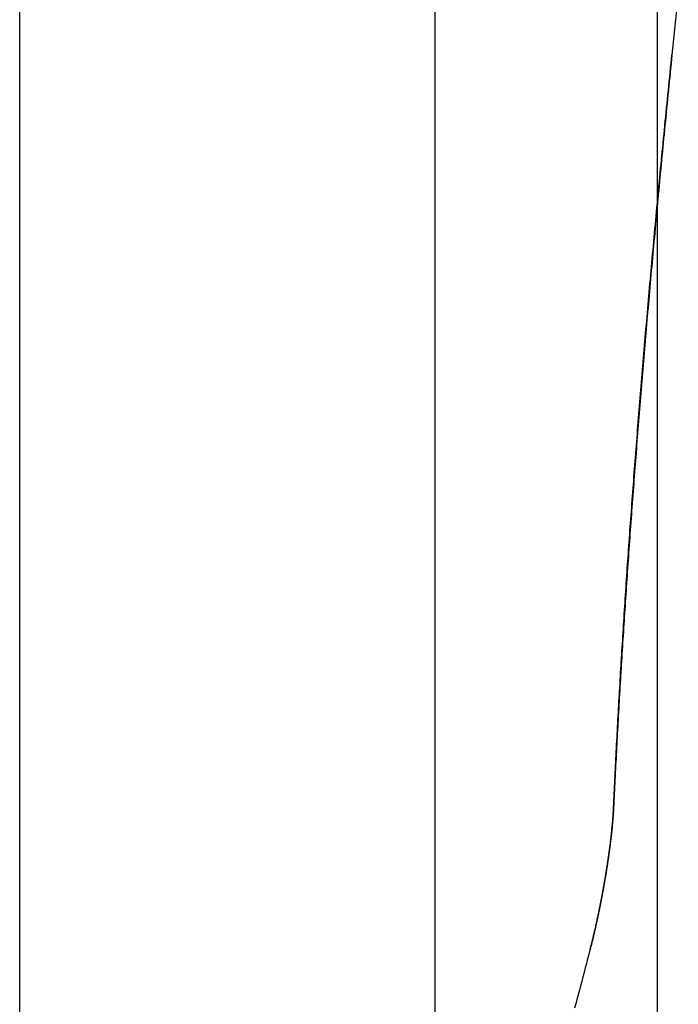
# Model space of a CAD drawing. Extents: x -59 to 290, y -231 to 2000.
# Drawn here: x 282 to 284, y 584 to 587 of the extents above; entities that cross this region are included whole.
import ezdxf

# ---------------------------------------------------------------- set-up
doc = ezdxf.new("R2010")
doc.units = 0
doc.header["$LTSCALE"] = 10
doc.linetypes.add('VERDECKT', pattern=[9.525, 6.35, -3.175])
doc.layers.get('0').update_dxf_attribs({"linetype": 'CONTINUOUS'})
doc.layers.add('STEMPEL', color=3, linetype='CONTINUOUS')

# ---------------------------------------------------------------- blocks, each defined once
blk = doc.blocks.new('A$CB12C5D52')
at = {"color": 3, "linetype": 'CONTINUOUS', "extrusion": (-2e-16, 1, -2e-16)}
for p, q in [((64.9514, 563.9767), (64.9514, 675.7224)), ((66.9803, 571), (66.9803, 594.5026))]:
    blk.add_line(p, q, dxfattribs=at)
at = {"color": 1, "linetype": 'VERDECKT', "extrusion": (-2e-16, 1, -2e-16)}
blk.add_line((66.2732, 582.2986), (66.2732, 619.108), dxfattribs=at)
at = {"color": 1, "linetype": 'VERDECKT'}
for points in [[(67.0466, 587.171, 0), (67.0263, 586.969, 0)], [(66.7656, 584.122, 0), (66.7618, 584.108, 0), (66.7581, 584.094, 0), (66.7543, 584.079, 0), (66.7506, 584.065, 0), (66.7468, 584.051, 0), (66.743, 584.037, 0), (66.7393, 584.022, 0), (66.7355, 584.008, 0), (66.7318, 583.994, 0), (66.728, 583.98, 0), (66.7242, 583.965, 0), (66.7205, 583.951, 0), (66.7167, 583.937, 0)], [(66.7656, 584.122, 0), (66.7656, 584.122, 0), (66.7656, 584.122, 0), (66.7656, 584.122, 0), (66.7656, 584.122, 0), (66.7656, 584.122, 0), (66.7656, 584.122, 0), (66.7656, 584.122, 0), (66.7656, 584.122, 0), (66.7656, 584.122, 0), (66.7656, 584.122, 0), (66.7656, 584.122, 0), (66.7656, 584.122, 0), (66.7656, 584.122, 0), (66.7656, 584.122, 0), (66.7656, 584.122, 0), (66.7656, 584.122, 0), (66.7656, 584.122, 0), (66.7656, 584.122, 0), (66.7656, 584.122, 0), (66.7656, 584.122, 0), (66.7656, 584.122, 0), (66.7656, 584.122, 0), (66.7656, 584.122, 0), (66.7656, 584.122, 0), (66.7656, 584.122, 0), (66.7656, 584.122, 0), (66.7656, 584.122, 0), (66.7656, 584.122, 0), (66.7656, 584.122, 0), (66.7656, 584.122, 0), (66.7656, 584.122, 0), (66.7656, 584.122, 0), (66.7656, 584.122, 0), (66.7656, 584.122, 0), (66.7656, 584.122, 0), (66.7656, 584.122, 0), (66.7656, 584.122, 0), (66.7656, 584.122, 0), (66.7656, 584.122, 0), (66.7656, 584.122, 0), (66.7656, 584.122, 0), (66.7656, 584.122, 0), (66.7656, 584.122, 0), (66.7656, 584.122, 0), (66.7656, 584.122, 0), (66.7656, 584.122, 0), (66.7656, 584.122, 0), (66.7656, 584.122, 0), (66.7656, 584.122, 0), (66.7656, 584.122, 0), (66.7656, 584.122, 0), (66.7656, 584.122, 0), (66.7656, 584.122, 0), (66.7656, 584.122, 0), (66.7656, 584.122, 0), (66.7656, 584.122, 0), (66.7656, 584.122, 0), (66.7656, 584.122, 0), (66.7656, 584.122, 0), (66.7656, 584.122, 0), (66.7656, 584.122, 0), (66.7656, 584.122, 0), (66.7656, 584.122, 0), (66.7656, 584.122, 0), (66.7656, 584.122, 0), (66.7656, 584.122, 0), (66.7656, 584.122, 0), (66.7656, 584.122, 0), (66.7656, 584.122, 0), (66.7656, 584.122, 0), (66.7656, 584.122, 0), (66.7656, 584.122, 0), (66.7656, 584.122, 0), (66.7656, 584.122, 0), (66.7656, 584.122, 0), (66.7656, 584.122, 0), (66.7656, 584.122, 0), (66.7656, 584.122, 0), (66.7656, 584.122, 0), (66.7656, 584.122, 0), (66.7656, 584.122, 0), (66.7656, 584.122, 0), (66.7656, 584.122, 0), (66.7656, 584.122, 0), (66.7656, 584.122, 0), (66.7656, 584.122, 0), (66.7656, 584.122, 0), (66.7656, 584.122, 0), (66.7656, 584.122, 0), (66.7656, 584.122, 0), (66.7656, 584.122, 0), (66.7656, 584.122, 0), (66.7656, 584.122, 0), (66.7656, 584.122, 0), (66.7656, 584.122, 0), (66.7656, 584.122, 0), (66.7656, 584.122, 0), (66.7656, 584.122, 0), (66.7656, 584.122, 0), (66.7656, 584.122, 0), (66.7656, 584.122, 0), (66.7656, 584.122, 0), (66.7656, 584.122, 0), (66.7656, 584.122, 0), (66.7656, 584.122, 0), (66.7656, 584.122, 0), (66.7656, 584.122, 0), (66.7656, 584.122, 0), (66.7656, 584.122, 0), (66.7656, 584.122, 0), (66.7656, 584.122, 0), (66.7656, 584.122, 0), (66.7656, 584.122, 0), (66.7656, 584.122, 0), (66.7656, 584.122, 0), (66.7656, 584.122, 0), (66.7656, 584.122, 0), (66.7656, 584.122, 0), (66.7656, 584.122, 0), (66.7656, 584.122, 0), (66.7656, 584.122, 0), (66.7656, 584.122, 0), (66.7656, 584.122, 0), (66.7656, 584.122, 0), (66.7656, 584.122, 0), (66.7656, 584.122, 0), (66.7656, 584.122, 0), (66.7656, 584.122, 0)]]:
    blk.add_polyline3d(points, dxfattribs=at)
at = {"color": 1}
for points in [[(67.0263, 586.969, 0), (67.0249, 586.955, 0), (67.0234, 586.94, 0), (67.022, 586.926, 0), (67.0206, 586.912, 0), (67.0192, 586.898, 0), (67.0178, 586.884, 0), (67.0164, 586.87, 0), (67.015, 586.856, 0), (67.0136, 586.842, 0), (67.0122, 586.828, 0), (67.0108, 586.814, 0), (67.0095, 586.8, 0), (67.0081, 586.786, 0), (67.0067, 586.772, 0), (67.0054, 586.758, 0), (67.004, 586.745, 0), (67.0026, 586.731, 0), (67.0013, 586.717, 0), (67, 586.703, 0), (66.9986, 586.689, 0), (66.9973, 586.675, 0), (66.996, 586.662, 0), (66.9946, 586.648, 0), (66.9933, 586.634, 0), (66.992, 586.62, 0), (66.9907, 586.607, 0), (66.9894, 586.593, 0), (66.9881, 586.579, 0), (66.9868, 586.566, 0), (66.9855, 586.552, 0), (66.9842, 586.538, 0), (66.9829, 586.525, 0), (66.9817, 586.511, 0), (66.9804, 586.498, 0), (66.9791, 586.484, 0), (66.9779, 586.47, 0), (66.9766, 586.457, 0), (66.9754, 586.443, 0), (66.9741, 586.43, 0), (66.9729, 586.416, 0), (66.9716, 586.403, 0), (66.9704, 586.389, 0), (66.9692, 586.376, 0), (66.968, 586.363, 0), (66.9667, 586.349, 0), (66.9655, 586.336, 0), (66.9643, 586.323, 0), (66.9631, 586.309, 0), (66.9619, 586.296, 0), (66.9607, 586.283, 0), (66.9595, 586.269, 0), (66.9584, 586.256, 0), (66.9572, 586.243, 0), (66.956, 586.23, 0), (66.9548, 586.216, 0), (66.9537, 586.203, 0), (66.9525, 586.19, 0), (66.9514, 586.177, 0), (66.9502, 586.164, 0), (66.9491, 586.151, 0), (66.9479, 586.137, 0), (66.9468, 586.124, 0), (66.9457, 586.111, 0), (66.9446, 586.098, 0), (66.9434, 586.085, 0), (66.9423, 586.072, 0), (66.9412, 586.059, 0), (66.9401, 586.046, 0), (66.939, 586.033, 0), (66.9379, 586.02, 0), (66.9368, 586.008, 0), (66.9357, 585.995, 0), (66.9347, 585.982, 0), (66.9336, 585.969, 0), (66.9325, 585.956, 0), (66.9315, 585.943, 0), (66.9304, 585.931, 0), (66.9293, 585.918, 0), (66.9283, 585.905, 0), (66.9273, 585.892, 0), (66.9262, 585.88, 0), (66.9252, 585.867, 0), (66.9241, 585.854, 0), (66.9231, 585.842, 0), (66.9221, 585.829, 0), (66.9211, 585.816, 0), (66.9201, 585.804, 0), (66.9191, 585.791, 0), (66.9181, 585.779, 0), (66.9171, 585.766, 0), (66.9161, 585.754, 0), (66.9151, 585.741, 0), (66.9141, 585.729, 0), (66.9132, 585.716, 0), (66.9122, 585.704, 0), (66.9112, 585.691, 0), (66.9103, 585.679, 0), (66.9093, 585.667, 0), (66.9084, 585.654, 0), (66.9074, 585.642, 0), (66.9065, 585.629, 0), (66.9055, 585.617, 0), (66.9046, 585.605, 0), (66.9037, 585.593, 0), (66.9028, 585.58, 0), (66.9018, 585.568, 0), (66.9009, 585.556, 0), (66.9, 585.543, 0), (66.8991, 585.531, 0), (66.8982, 585.519, 0), (66.8973, 585.507, 0), (66.8964, 585.494, 0), (66.8955, 585.482, 0), (66.8946, 585.47, 0), (66.8937, 585.458, 0), (66.8929, 585.446, 0), (66.892, 585.434, 0), (66.8911, 585.421, 0), (66.8903, 585.409, 0), (66.8894, 585.397, 0), (66.8886, 585.385, 0), (66.8877, 585.373, 0), (66.8869, 585.361, 0), (66.886, 585.349, 0), (66.8852, 585.337, 0), (66.8844, 585.325, 0), (66.8835, 585.313, 0), (66.8827, 585.301, 0), (66.8819, 585.289, 0), (66.8811, 585.277, 0), (66.8803, 585.265, 0), (66.8795, 585.253, 0), (66.8787, 585.241, 0), (66.8779, 585.229, 0), (66.8771, 585.217, 0), (66.8763, 585.205, 0), (66.8755, 585.193, 0), (66.8748, 585.181, 0), (66.874, 585.17, 0), (66.8732, 585.158, 0), (66.8725, 585.146, 0), (66.8717, 585.134, 0), (66.871, 585.122, 0), (66.8702, 585.11, 0), (66.8695, 585.099, 0), (66.8687, 585.087, 0), (66.868, 585.075, 0), (66.8673, 585.064, 0), (66.8666, 585.052, 0), (66.8658, 585.04, 0), (66.8651, 585.028, 0), (66.8644, 585.017, 0), (66.8637, 585.005, 0), (66.863, 584.994, 0), (66.8623, 584.982, 0), (66.8616, 584.97, 0), (66.861, 584.959, 0), (66.8603, 584.947, 0), (66.8596, 584.936, 0), (66.8589, 584.924, 0), (66.8583, 584.913, 0), (66.8576, 584.901, 0), (66.857, 584.89, 0), (66.8563, 584.878, 0), (66.8557, 584.867, 0), (66.855, 584.855, 0), (66.8544, 584.844, 0), (66.8538, 584.833, 0), (66.8532, 584.821, 0), (66.8525, 584.81, 0), (66.8519, 584.799, 0), (66.8513, 584.787, 0), (66.8507, 584.776, 0), (66.8501, 584.765, 0), (66.8495, 584.754, 0), (66.8489, 584.742, 0), (66.8484, 584.731, 0), (66.8478, 584.72, 0), (66.8472, 584.709, 0), (66.8466, 584.698, 0), (66.8461, 584.686, 0), (66.8455, 584.675, 0), (66.845, 584.664, 0), (66.8444, 584.653, 0), (66.8439, 584.642, 0), (66.8433, 584.631, 0), (66.8428, 584.62, 0), (66.8423, 584.609, 0), (66.8418, 584.598, 0), (66.8413, 584.587, 0), (66.8407, 584.576, 0)], [(66.8407, 584.576, 0), (66.8412, 584.587, 0), (66.8417, 584.598, 0), (66.8422, 584.609, 0), (66.8427, 584.62, 0), (66.8433, 584.631, 0), (66.8438, 584.642, 0), (66.8443, 584.653, 0), (66.8448, 584.664, 0), (66.8454, 584.675, 0), (66.8459, 584.686, 0), (66.8464, 584.697, 0), (66.847, 584.708, 0), (66.8475, 584.719, 0), (66.8481, 584.73, 0), (66.8487, 584.742, 0), (66.8492, 584.753, 0), (66.8498, 584.764, 0), (66.8504, 584.775, 0), (66.851, 584.786, 0), (66.8516, 584.798, 0), (66.8522, 584.809, 0), (66.8528, 584.82, 0), (66.8534, 584.832, 0), (66.854, 584.843, 0), (66.8546, 584.854, 0), (66.8552, 584.866, 0), (66.8559, 584.877, 0), (66.8565, 584.888, 0), (66.8572, 584.9, 0), (66.8578, 584.911, 0), (66.8584, 584.923, 0), (66.8591, 584.934, 0), (66.8598, 584.946, 0), (66.8604, 584.957, 0), (66.8611, 584.969, 0), (66.8618, 584.98, 0), (66.8625, 584.992, 0), (66.8631, 585.004, 0), (66.8638, 585.015, 0), (66.8645, 585.027, 0), (66.8652, 585.038, 0), (66.8659, 585.05, 0), (66.8667, 585.062, 0), (66.8674, 585.074, 0), (66.8681, 585.085, 0), (66.8688, 585.097, 0), (66.8696, 585.109, 0), (66.8703, 585.12, 0), (66.871, 585.132, 0), (66.8718, 585.144, 0), (66.8725, 585.156, 0), (66.8733, 585.168, 0), (66.8741, 585.179, 0), (66.8748, 585.191, 0), (66.8756, 585.203, 0), (66.8764, 585.215, 0), (66.8771, 585.227, 0), (66.8779, 585.239, 0), (66.8787, 585.251, 0), (66.8795, 585.263, 0), (66.8803, 585.275, 0), (66.8811, 585.287, 0), (66.8819, 585.299, 0), (66.8828, 585.311, 0), (66.8836, 585.323, 0), (66.8844, 585.335, 0), (66.8852, 585.347, 0), (66.8861, 585.359, 0), (66.8869, 585.371, 0), (66.8878, 585.383, 0), (66.8886, 585.395, 0), (66.8895, 585.407, 0), (66.8903, 585.419, 0), (66.8912, 585.432, 0), (66.892, 585.444, 0), (66.8929, 585.456, 0), (66.8938, 585.468, 0), (66.8947, 585.48, 0), (66.8956, 585.492, 0), (66.8965, 585.505, 0), (66.8974, 585.517, 0), (66.8983, 585.529, 0), (66.8992, 585.541, 0), (66.9001, 585.554, 0), (66.901, 585.566, 0), (66.9019, 585.578, 0), (66.9028, 585.591, 0), (66.9038, 585.603, 0), (66.9047, 585.615, 0), (66.9056, 585.628, 0), (66.9066, 585.64, 0), (66.9075, 585.652, 0), (66.9085, 585.665, 0), (66.9094, 585.677, 0), (66.9104, 585.689, 0), (66.9114, 585.702, 0), (66.9123, 585.714, 0), (66.9133, 585.727, 0), (66.9143, 585.739, 0), (66.9153, 585.752, 0), (66.9163, 585.764, 0), (66.9172, 585.777, 0), (66.9183, 585.789, 0), (66.9193, 585.802, 0), (66.9203, 585.815, 0), (66.9213, 585.827, 0), (66.9223, 585.84, 0), (66.9233, 585.852, 0), (66.9244, 585.865, 0), (66.9254, 585.878, 0), (66.9264, 585.891, 0), (66.9275, 585.903, 0), (66.9286, 585.916, 0), (66.9296, 585.929, 0), (66.9307, 585.942, 0), (66.9317, 585.955, 0), (66.9328, 585.967, 0), (66.9339, 585.98, 0), (66.935, 585.993, 0), (66.9361, 586.006, 0), (66.9372, 586.019, 0), (66.9383, 586.032, 0), (66.9394, 586.045, 0), (66.9405, 586.058, 0), (66.9416, 586.071, 0), (66.9427, 586.084, 0), (66.9438, 586.097, 0), (66.945, 586.11, 0), (66.9461, 586.123, 0), (66.9472, 586.136, 0), (66.9484, 586.149, 0), (66.9495, 586.162, 0), (66.9507, 586.176, 0), (66.9519, 586.189, 0), (66.953, 586.202, 0), (66.9542, 586.215, 0), (66.9554, 586.228, 0), (66.9565, 586.242, 0), (66.9577, 586.255, 0), (66.9589, 586.268, 0), (66.9601, 586.282, 0), (66.9613, 586.295, 0), (66.9625, 586.308, 0), (66.9637, 586.322, 0), (66.965, 586.335, 0), (66.9662, 586.348, 0), (66.9674, 586.362, 0), (66.9686, 586.375, 0), (66.9699, 586.389, 0), (66.9711, 586.402, 0), (66.9724, 586.416, 0), (66.9736, 586.429, 0), (66.9749, 586.443, 0), (66.9761, 586.456, 0), (66.9774, 586.47, 0), (66.9787, 586.483, 0), (66.98, 586.497, 0), (66.9812, 586.51, 0), (66.9825, 586.524, 0), (66.9838, 586.538, 0), (66.9851, 586.551, 0), (66.9864, 586.565, 0), (66.9877, 586.579, 0), (66.989, 586.593, 0), (66.9903, 586.606, 0), (66.9917, 586.62, 0), (66.993, 586.634, 0), (66.9943, 586.648, 0), (66.9957, 586.661, 0), (66.997, 586.675, 0), (66.9984, 586.689, 0), (66.9997, 586.703, 0), (67.0011, 586.717, 0), (67.0024, 586.731, 0), (67.0038, 586.744, 0), (67.0052, 586.758, 0), (67.0065, 586.772, 0), (67.0079, 586.786, 0), (67.0093, 586.8, 0), (67.0107, 586.814, 0), (67.0121, 586.828, 0), (67.0135, 586.842, 0), (67.0149, 586.856, 0), (67.0163, 586.87, 0), (67.0177, 586.884, 0), (67.0191, 586.898, 0), (67.0206, 586.913, 0), (67.022, 586.927, 0), (67.0234, 586.941, 0), (67.0249, 586.955, 0), (67.0263, 586.969, 0)], [(66.8407, 584.576, 0), (66.8407, 584.575, 0), (66.8407, 584.574, 0), (66.8406, 584.573, 0), (66.8406, 584.572, 0), (66.8405, 584.571, 0), (66.8405, 584.57, 0), (66.8404, 584.569, 0), (66.8404, 584.568, 0), (66.8403, 584.567, 0), (66.8402, 584.566, 0), (66.8402, 584.565, 0), (66.8401, 584.564, 0), (66.8401, 584.563, 0), (66.84, 584.562, 0), (66.8399, 584.561, 0), (66.8399, 584.56, 0), (66.8398, 584.559, 0), (66.8397, 584.558, 0), (66.8397, 584.557, 0), (66.8396, 584.556, 0), (66.8395, 584.555, 0), (66.8395, 584.554, 0), (66.8394, 584.553, 0), (66.8393, 584.552, 0), (66.8392, 584.551, 0), (66.8392, 584.55, 0), (66.8391, 584.548, 0), (66.839, 584.547, 0), (66.8389, 584.546, 0), (66.8388, 584.545, 0), (66.8388, 584.544, 0), (66.8387, 584.543, 0), (66.8386, 584.542, 0), (66.8385, 584.541, 0), (66.8384, 584.54, 0), (66.8383, 584.539, 0), (66.8382, 584.537, 0), (66.8381, 584.536, 0), (66.8381, 584.535, 0), (66.838, 584.534, 0), (66.8379, 584.533, 0), (66.8378, 584.532, 0), (66.8377, 584.531, 0), (66.8376, 584.53, 0), (66.8375, 584.528, 0), (66.8374, 584.527, 0), (66.8373, 584.526, 0), (66.8372, 584.525, 0), (66.8371, 584.524, 0), (66.837, 584.523, 0), (66.8368, 584.521, 0), (66.8367, 584.52, 0), (66.8366, 584.519, 0), (66.8365, 584.518, 0), (66.8364, 584.517, 0), (66.8363, 584.515, 0), (66.8362, 584.514, 0), (66.8361, 584.513, 0), (66.8359, 584.512, 0), (66.8358, 584.511, 0), (66.8357, 584.509, 0), (66.8356, 584.508, 0), (66.8355, 584.507, 0), (66.8353, 584.506, 0), (66.8352, 584.505, 0), (66.8351, 584.503, 0), (66.835, 584.502, 0), (66.8348, 584.501, 0), (66.8347, 584.5, 0), (66.8346, 584.498, 0), (66.8344, 584.497, 0), (66.8343, 584.496, 0), (66.8342, 584.495, 0), (66.834, 584.493, 0), (66.8339, 584.492, 0), (66.8338, 584.491, 0), (66.8336, 584.49, 0), (66.8335, 584.488, 0), (66.8333, 584.487, 0), (66.8332, 584.486, 0), (66.833, 584.485, 0), (66.8329, 584.483, 0), (66.8328, 584.482, 0), (66.8326, 584.481, 0), (66.8325, 584.48, 0), (66.8323, 584.478, 0), (66.8322, 584.477, 0), (66.832, 584.476, 0), (66.8319, 584.474, 0), (66.8317, 584.473, 0), (66.8315, 584.472, 0), (66.8314, 584.47, 0), (66.8312, 584.469, 0), (66.8311, 584.468, 0), (66.8309, 584.467, 0), (66.8308, 584.465, 0), (66.8306, 584.464, 0), (66.8304, 584.463, 0), (66.8303, 584.461, 0), (66.8301, 584.46, 0), (66.8299, 584.459, 0), (66.8298, 584.457, 0), (66.8296, 584.456, 0), (66.8294, 584.455, 0), (66.8293, 584.453, 0), (66.8291, 584.452, 0), (66.8289, 584.451, 0), (66.8287, 584.449, 0), (66.8286, 584.448, 0), (66.8284, 584.447, 0), (66.8282, 584.445, 0), (66.828, 584.444, 0), (66.8279, 584.443, 0), (66.8277, 584.441, 0), (66.8275, 584.44, 0), (66.8273, 584.439, 0), (66.8271, 584.437, 0), (66.827, 584.436, 0), (66.8268, 584.435, 0), (66.8266, 584.433, 0), (66.8264, 584.432, 0), (66.8262, 584.431, 0), (66.826, 584.429, 0), (66.8258, 584.428, 0), (66.8257, 584.427, 0), (66.8255, 584.425, 0), (66.8253, 584.424, 0), (66.8251, 584.423, 0), (66.8249, 584.421, 0), (66.8247, 584.42, 0), (66.8245, 584.419, 0), (66.8243, 584.417, 0), (66.8241, 584.416, 0), (66.8239, 584.414, 0), (66.8237, 584.413, 0), (66.8235, 584.412, 0), (66.8233, 584.41, 0), (66.8231, 584.409, 0), (66.8229, 584.408, 0), (66.8227, 584.406, 0), (66.8225, 584.405, 0), (66.8223, 584.404, 0), (66.8221, 584.402, 0), (66.8219, 584.401, 0), (66.8217, 584.4, 0), (66.8215, 584.398, 0), (66.8213, 584.397, 0), (66.8211, 584.395, 0), (66.8209, 584.394, 0), (66.8207, 584.393, 0), (66.8205, 584.391, 0), (66.8203, 584.39, 0), (66.8201, 584.389, 0), (66.8198, 584.387, 0), (66.8196, 584.386, 0), (66.8194, 584.385, 0), (66.8192, 584.383, 0), (66.819, 584.382, 0), (66.8188, 584.381, 0), (66.8186, 584.379, 0), (66.8184, 584.378, 0), (66.8181, 584.376, 0), (66.8179, 584.375, 0), (66.8177, 584.374, 0), (66.8175, 584.372, 0), (66.8173, 584.371, 0), (66.8171, 584.37, 0), (66.8168, 584.368, 0), (66.8166, 584.367, 0), (66.8164, 584.366, 0), (66.8162, 584.364, 0), (66.816, 584.363, 0), (66.8157, 584.362, 0), (66.8155, 584.36, 0), (66.8153, 584.359, 0), (66.8151, 584.358, 0), (66.8148, 584.356, 0), (66.8146, 584.355, 0), (66.8144, 584.354, 0), (66.8142, 584.352, 0), (66.8139, 584.351, 0), (66.8137, 584.349, 0), (66.8135, 584.348, 0), (66.8132, 584.347, 0), (66.813, 584.345, 0), (66.8128, 584.344, 0), (66.8125, 584.343, 0), (66.8123, 584.341, 0), (66.8121, 584.34, 0), (66.8118, 584.339, 0), (66.8116, 584.337, 0), (66.8114, 584.336, 0), (66.8111, 584.334, 0), (66.8109, 584.333, 0), (66.8106, 584.332, 0), (66.8104, 584.33, 0), (66.8101, 584.329, 0), (66.8099, 584.328, 0), (66.8097, 584.326, 0), (66.8094, 584.325, 0), (66.8092, 584.323, 0), (66.8089, 584.322, 0), (66.8087, 584.321, 0), (66.8084, 584.319, 0), (66.8082, 584.318, 0), (66.8079, 584.316, 0), (66.8077, 584.315, 0), (66.8074, 584.314, 0), (66.8071, 584.312, 0), (66.8069, 584.311, 0), (66.8066, 584.309, 0), (66.8064, 584.308, 0), (66.8061, 584.307, 0), (66.8059, 584.305, 0), (66.8056, 584.304, 0), (66.8053, 584.302, 0), (66.8051, 584.301, 0), (66.8048, 584.3, 0), (66.8045, 584.298, 0), (66.8043, 584.297, 0), (66.804, 584.295, 0), (66.8038, 584.294, 0), (66.8035, 584.293, 0), (66.8032, 584.291, 0), (66.803, 584.29, 0), (66.8027, 584.288, 0), (66.8024, 584.287, 0), (66.8021, 584.286, 0), (66.8019, 584.284, 0), (66.8016, 584.283, 0), (66.8013, 584.281, 0), (66.8011, 584.28, 0), (66.8008, 584.279, 0), (66.8005, 584.277, 0), (66.8002, 584.276, 0), (66.8, 584.274, 0), (66.7997, 584.273, 0), (66.7994, 584.271, 0), (66.7991, 584.27, 0), (66.7989, 584.269, 0), (66.7986, 584.267, 0), (66.7983, 584.266, 0), (66.798, 584.264, 0), (66.7977, 584.263, 0), (66.7975, 584.262, 0), (66.7972, 584.26, 0), (66.7969, 584.259, 0), (66.7966, 584.257, 0), (66.7963, 584.256, 0), (66.796, 584.255, 0), (66.7957, 584.253, 0), (66.7955, 584.252, 0), (66.7952, 584.25, 0), (66.7949, 584.249, 0), (66.7946, 584.248, 0), (66.7943, 584.246, 0), (66.794, 584.245, 0), (66.7937, 584.243, 0), (66.7934, 584.242, 0), (66.7932, 584.241, 0), (66.7929, 584.239, 0), (66.7926, 584.238, 0), (66.7923, 584.236, 0), (66.792, 584.235, 0), (66.7917, 584.234, 0), (66.7914, 584.232, 0), (66.7911, 584.231, 0), (66.7908, 584.229, 0), (66.7905, 584.228, 0), (66.7902, 584.227, 0), (66.7899, 584.225, 0), (66.7896, 584.224, 0), (66.7893, 584.223, 0), (66.789, 584.221, 0), (66.7888, 584.22, 0), (66.7885, 584.218, 0), (66.7882, 584.217, 0), (66.7879, 584.216, 0), (66.7876, 584.214, 0), (66.7873, 584.213, 0), (66.787, 584.212, 0), (66.7867, 584.21, 0), (66.7864, 584.209, 0), (66.7861, 584.207, 0), (66.7858, 584.206, 0), (66.7855, 584.205, 0), (66.7852, 584.203, 0), (66.7849, 584.202, 0), (66.7846, 584.201, 0), (66.7842, 584.199, 0), (66.7839, 584.198, 0), (66.7836, 584.197, 0), (66.7833, 584.195, 0), (66.783, 584.194, 0), (66.7827, 584.193, 0), (66.7824, 584.191, 0), (66.7821, 584.19, 0), (66.7818, 584.189, 0), (66.7815, 584.187, 0), (66.7812, 584.186, 0), (66.7809, 584.185, 0), (66.7806, 584.183, 0), (66.7803, 584.182, 0), (66.78, 584.181, 0), (66.7797, 584.179, 0), (66.7794, 584.178, 0), (66.7791, 584.177, 0), (66.7788, 584.175, 0), (66.7785, 584.174, 0), (66.7781, 584.173, 0), (66.7778, 584.172, 0), (66.7775, 584.17, 0), (66.7772, 584.169, 0), (66.7769, 584.168, 0), (66.7766, 584.166, 0), (66.7763, 584.165, 0), (66.776, 584.164, 0), (66.7757, 584.163, 0), (66.7754, 584.161, 0), (66.7751, 584.16, 0), (66.7748, 584.159, 0), (66.7745, 584.157, 0), (66.7742, 584.156, 0), (66.7739, 584.155, 0), (66.7735, 584.154, 0), (66.7732, 584.152, 0), (66.7729, 584.151, 0), (66.7726, 584.15, 0), (66.7723, 584.149, 0), (66.772, 584.147, 0), (66.7717, 584.146, 0), (66.7714, 584.145, 0), (66.7711, 584.144, 0), (66.7708, 584.143, 0), (66.7705, 584.141, 0), (66.7702, 584.14, 0), (66.7699, 584.139, 0), (66.7696, 584.138, 0), (66.7692, 584.136, 0), (66.7689, 584.135, 0), (66.7686, 584.134, 0), (66.7683, 584.133, 0), (66.768, 584.132, 0), (66.7677, 584.13, 0), (66.7674, 584.129, 0), (66.7671, 584.128, 0), (66.7668, 584.127, 0), (66.7665, 584.126, 0), (66.7662, 584.125, 0), (66.7659, 584.123, 0), (66.7656, 584.122, 0)], [(66.7657, 584.123, 0), (66.766, 584.124, 0), (66.7663, 584.125, 0), (66.7666, 584.126, 0), (66.7669, 584.127, 0), (66.7672, 584.128, 0), (66.7675, 584.13, 0), (66.7678, 584.131, 0), (66.7681, 584.132, 0), (66.7684, 584.133, 0), (66.7687, 584.134, 0), (66.769, 584.136, 0), (66.7693, 584.137, 0), (66.7696, 584.138, 0), (66.77, 584.139, 0), (66.7703, 584.14, 0), (66.7706, 584.142, 0), (66.7709, 584.143, 0), (66.7712, 584.144, 0), (66.7715, 584.145, 0), (66.7718, 584.146, 0), (66.7721, 584.148, 0), (66.7724, 584.149, 0), (66.7727, 584.15, 0), (66.773, 584.151, 0), (66.7733, 584.153, 0), (66.7736, 584.154, 0), (66.7739, 584.155, 0), (66.7742, 584.156, 0), (66.7746, 584.158, 0), (66.7749, 584.159, 0), (66.7752, 584.16, 0), (66.7755, 584.161, 0), (66.7758, 584.163, 0), (66.7761, 584.164, 0), (66.7764, 584.165, 0), (66.7767, 584.167, 0), (66.777, 584.168, 0), (66.7773, 584.169, 0), (66.7776, 584.17, 0), (66.7779, 584.172, 0), (66.7782, 584.173, 0), (66.7785, 584.174, 0), (66.7789, 584.176, 0), (66.7792, 584.177, 0), (66.7795, 584.178, 0), (66.7798, 584.18, 0), (66.7801, 584.181, 0), (66.7804, 584.182, 0), (66.7807, 584.183, 0), (66.781, 584.185, 0), (66.7813, 584.186, 0), (66.7816, 584.187, 0), (66.7819, 584.189, 0), (66.7822, 584.19, 0), (66.7825, 584.191, 0), (66.7828, 584.193, 0), (66.7831, 584.194, 0), (66.7834, 584.195, 0), (66.7837, 584.197, 0), (66.784, 584.198, 0), (66.7843, 584.199, 0), (66.7846, 584.201, 0), (66.7849, 584.202, 0), (66.7852, 584.203, 0), (66.7855, 584.205, 0), (66.7859, 584.206, 0), (66.7862, 584.208, 0), (66.7865, 584.209, 0), (66.7868, 584.21, 0), (66.7871, 584.212, 0), (66.7874, 584.213, 0), (66.7877, 584.214, 0), (66.788, 584.216, 0), (66.7882, 584.217, 0), (66.7885, 584.218, 0), (66.7888, 584.22, 0), (66.7891, 584.221, 0), (66.7894, 584.223, 0), (66.7897, 584.224, 0), (66.79, 584.225, 0), (66.7903, 584.227, 0), (66.7906, 584.228, 0), (66.7909, 584.229, 0), (66.7912, 584.231, 0), (66.7915, 584.232, 0), (66.7918, 584.234, 0), (66.7921, 584.235, 0), (66.7924, 584.236, 0), (66.7927, 584.238, 0), (66.793, 584.239, 0), (66.7933, 584.241, 0), (66.7935, 584.242, 0), (66.7938, 584.243, 0), (66.7941, 584.245, 0), (66.7944, 584.246, 0), (66.7947, 584.248, 0), (66.795, 584.249, 0), (66.7953, 584.25, 0), (66.7956, 584.252, 0), (66.7959, 584.253, 0), (66.7961, 584.255, 0), (66.7964, 584.256, 0), (66.7967, 584.257, 0), (66.797, 584.259, 0), (66.7973, 584.26, 0), (66.7976, 584.262, 0), (66.7978, 584.263, 0), (66.7981, 584.264, 0), (66.7984, 584.266, 0), (66.7987, 584.267, 0), (66.799, 584.269, 0), (66.7992, 584.27, 0), (66.7995, 584.271, 0), (66.7998, 584.273, 0), (66.8001, 584.274, 0), (66.8003, 584.276, 0), (66.8006, 584.277, 0), (66.8009, 584.278, 0), (66.8012, 584.28, 0), (66.8014, 584.281, 0), (66.8017, 584.283, 0), (66.802, 584.284, 0), (66.8023, 584.286, 0), (66.8025, 584.287, 0), (66.8028, 584.288, 0), (66.8031, 584.29, 0), (66.8033, 584.291, 0), (66.8036, 584.293, 0), (66.8039, 584.294, 0), (66.8041, 584.295, 0), (66.8044, 584.297, 0), (66.8047, 584.298, 0), (66.8049, 584.3, 0), (66.8052, 584.301, 0), (66.8054, 584.302, 0), (66.8057, 584.304, 0), (66.806, 584.305, 0), (66.8062, 584.307, 0), (66.8065, 584.308, 0), (66.8067, 584.309, 0), (66.807, 584.311, 0), (66.8073, 584.312, 0), (66.8075, 584.314, 0), (66.8078, 584.315, 0), (66.808, 584.316, 0), (66.8083, 584.318, 0), (66.8085, 584.319, 0), (66.8088, 584.321, 0), (66.809, 584.322, 0), (66.8093, 584.323, 0), (66.8095, 584.325, 0), (66.8098, 584.326, 0), (66.81, 584.327, 0), (66.8103, 584.329, 0), (66.8105, 584.33, 0), (66.8107, 584.332, 0), (66.811, 584.333, 0), (66.8112, 584.334, 0), (66.8115, 584.336, 0), (66.8117, 584.337, 0), (66.812, 584.339, 0), (66.8122, 584.34, 0), (66.8124, 584.341, 0), (66.8127, 584.343, 0), (66.8129, 584.344, 0), (66.8131, 584.345, 0), (66.8134, 584.347, 0), (66.8136, 584.348, 0), (66.8138, 584.349, 0), (66.8141, 584.351, 0), (66.8143, 584.352, 0), (66.8145, 584.353, 0), (66.8147, 584.355, 0), (66.815, 584.356, 0), (66.8152, 584.358, 0), (66.8154, 584.359, 0), (66.8156, 584.36, 0), (66.8159, 584.362, 0), (66.8161, 584.363, 0), (66.8163, 584.364, 0), (66.8165, 584.366, 0), (66.8167, 584.367, 0), (66.817, 584.368, 0), (66.8172, 584.37, 0), (66.8174, 584.371, 0), (66.8176, 584.372, 0), (66.8178, 584.374, 0), (66.818, 584.375, 0), (66.8183, 584.376, 0), (66.8185, 584.378, 0), (66.8187, 584.379, 0), (66.8189, 584.38, 0), (66.8191, 584.382, 0), (66.8193, 584.383, 0), (66.8195, 584.384, 0), (66.8197, 584.386, 0), (66.82, 584.387, 0), (66.8202, 584.389, 0), (66.8204, 584.39, 0), (66.8206, 584.391, 0), (66.8208, 584.393, 0), (66.821, 584.394, 0), (66.8212, 584.395, 0), (66.8214, 584.397, 0), (66.8216, 584.398, 0), (66.8218, 584.399, 0), (66.822, 584.401, 0), (66.8222, 584.402, 0), (66.8224, 584.403, 0), (66.8226, 584.405, 0), (66.8228, 584.406, 0), (66.823, 584.408, 0), (66.8232, 584.409, 0), (66.8234, 584.41, 0), (66.8236, 584.412, 0), (66.8238, 584.413, 0), (66.824, 584.414, 0), (66.8242, 584.416, 0), (66.8244, 584.417, 0), (66.8246, 584.418, 0), (66.8248, 584.42, 0), (66.825, 584.421, 0), (66.8252, 584.422, 0), (66.8254, 584.424, 0), (66.8256, 584.425, 0), (66.8258, 584.427, 0), (66.826, 584.428, 0), (66.8261, 584.429, 0), (66.8263, 584.431, 0), (66.8265, 584.432, 0), (66.8267, 584.433, 0), (66.8269, 584.435, 0), (66.8271, 584.436, 0), (66.8272, 584.437, 0), (66.8274, 584.439, 0), (66.8276, 584.44, 0), (66.8278, 584.441, 0), (66.828, 584.443, 0), (66.8281, 584.444, 0), (66.8283, 584.445, 0), (66.8285, 584.447, 0), (66.8287, 584.448, 0), (66.8288, 584.449, 0), (66.829, 584.451, 0), (66.8292, 584.452, 0), (66.8294, 584.453, 0), (66.8295, 584.455, 0), (66.8297, 584.456, 0), (66.8299, 584.457, 0), (66.83, 584.459, 0), (66.8302, 584.46, 0), (66.8304, 584.461, 0), (66.8305, 584.463, 0), (66.8307, 584.464, 0), (66.8309, 584.465, 0), (66.831, 584.466, 0), (66.8312, 584.468, 0), (66.8313, 584.469, 0), (66.8315, 584.47, 0), (66.8316, 584.472, 0), (66.8318, 584.473, 0), (66.8319, 584.474, 0), (66.8321, 584.475, 0), (66.8323, 584.477, 0), (66.8324, 584.478, 0), (66.8326, 584.479, 0), (66.8327, 584.481, 0), (66.8328, 584.482, 0), (66.833, 584.483, 0), (66.8331, 584.484, 0), (66.8333, 584.486, 0), (66.8334, 584.487, 0), (66.8336, 584.488, 0), (66.8337, 584.489, 0), (66.8338, 584.491, 0), (66.834, 584.492, 0), (66.8341, 584.493, 0), (66.8342, 584.494, 0), (66.8344, 584.496, 0), (66.8345, 584.497, 0), (66.8346, 584.498, 0), (66.8348, 584.499, 0), (66.8349, 584.501, 0), (66.835, 584.502, 0), (66.8352, 584.503, 0), (66.8353, 584.504, 0), (66.8354, 584.506, 0), (66.8355, 584.507, 0), (66.8356, 584.508, 0), (66.8358, 584.509, 0), (66.8359, 584.51, 0), (66.836, 584.512, 0), (66.8361, 584.513, 0), (66.8362, 584.514, 0), (66.8363, 584.515, 0), (66.8365, 584.516, 0), (66.8366, 584.518, 0), (66.8367, 584.519, 0), (66.8368, 584.52, 0), (66.8369, 584.521, 0), (66.837, 584.522, 0), (66.8371, 584.523, 0), (66.8372, 584.525, 0), (66.8373, 584.526, 0), (66.8374, 584.527, 0), (66.8375, 584.528, 0), (66.8376, 584.529, 0), (66.8377, 584.53, 0), (66.8378, 584.531, 0), (66.8379, 584.533, 0), (66.838, 584.534, 0), (66.8381, 584.535, 0), (66.8382, 584.536, 0), (66.8383, 584.537, 0), (66.8384, 584.538, 0), (66.8385, 584.539, 0), (66.8385, 584.54, 0), (66.8386, 584.542, 0), (66.8387, 584.543, 0), (66.8388, 584.544, 0), (66.8389, 584.545, 0), (66.839, 584.546, 0), (66.839, 584.547, 0), (66.8391, 584.548, 0), (66.8392, 584.549, 0), (66.8393, 584.55, 0), (66.8393, 584.551, 0), (66.8394, 584.552, 0), (66.8395, 584.553, 0), (66.8395, 584.554, 0), (66.8396, 584.556, 0), (66.8397, 584.557, 0), (66.8398, 584.558, 0), (66.8398, 584.559, 0), (66.8399, 584.56, 0), (66.8399, 584.561, 0), (66.84, 584.562, 0), (66.8401, 584.563, 0), (66.8401, 584.564, 0), (66.8402, 584.565, 0), (66.8402, 584.566, 0), (66.8403, 584.567, 0), (66.8403, 584.568, 0), (66.8404, 584.569, 0), (66.8404, 584.57, 0), (66.8405, 584.571, 0), (66.8405, 584.572, 0), (66.8406, 584.573, 0), (66.8406, 584.574, 0), (66.8407, 584.574, 0), (66.8407, 584.575, 0)]]:
    blk.add_polyline3d(points, dxfattribs=at)

msp = doc.modelspace()

# ---------------------------------------------------------------- block references
at = {"layer": 'STEMPEL'}
msp.add_blockref('A$CB12C5D52', (217, 0), dxfattribs=at)

doc.saveas('drawing.dxf')
